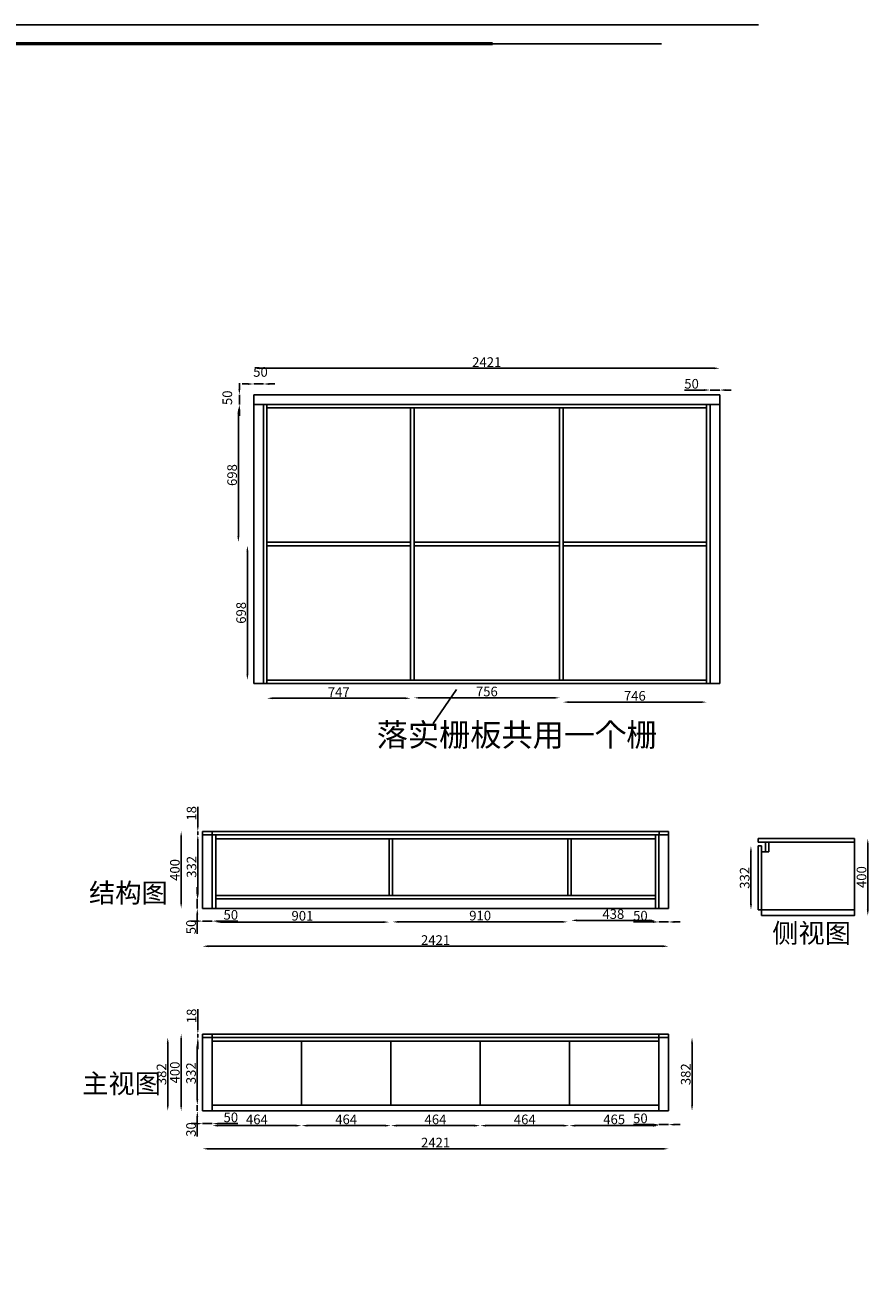
# Model space of a CAD drawing. Units: millimetres. Extents: x -40150 to -12218, y -209927 to -195079.
# Drawn here: x -28620 to -24233, y -201555 to -195079 of the extents above; entities that cross this region are included whole.
import ezdxf

# ---------------------------------------------------------------- set-up
doc = ezdxf.new("R2010")
doc.units = ezdxf.units.MM
doc.styles.get("Standard").update_dxf_attribs({"font": 'arial.ttf'})
doc.dimstyles.new('ISO-25', dxfattribs={"dimtxt": 50, "dimasz": 30, "dimexe": 1.25, "dimexo": 0.625, "dimtad": 1, "dimtxsty": 'Standard', "dimcen": 2.5, "dimse1": 1, "dimse2": 1, "dimclrd": 3, "dimclrt": 3, "dimadec": 0, "dimazin": 0, "dimtfac": 1, "dimtmove": 0, "dimatfit": 3, "dimfxl": 1, "dimarcsym": 0})

# ---------------------------------------------------------------- blocks, each defined once
blk = doc.blocks.new('*D13')
at = {"color": 3, "lineweight": -2, "transparency": 16777216}
for p, q in [((-27505.5, -196971.3), (-27505.5, -196941.3)), ((-27505.5, -197051.3), (-27505.5, -197001.3)), ((-27505.5, -197081.3), (-27505.5, -197111.3))]:
    blk.add_line(p, q, dxfattribs=at)
at = {"color": 3, "transparency": 16777216}
for points in [[(-27510.5, -196971.3), (-27500.5, -196971.3), (-27505.5, -197001.3)], [(-27510.5, -197081.3), (-27500.5, -197081.3), (-27505.5, -197051.3)]]:
    blk.add_solid(points, dxfattribs=at)
at = {"layer": 'Defpoints', "color": 0, "transparency": 16777216}
for p in [(-27505.5, -197001.3), (-27430.4, -197001.3), (-27380.4, -197051.3)]:
    blk.add_point(p, dxfattribs=at)
at = {"color": 3, "transparency": 16777216, "insert": (-27561.6, -197016.7), "char_height": 50, "attachment_point": 5, "rotation": 90}
blk.add_mtext('50', dxfattribs=at)
blk = doc.blocks.new('*D12')
at = {"color": 3, "lineweight": -2, "transparency": 16777216}
for p, q in [((-27460.4, -196945.1), (-27490.4, -196945.1)), ((-27380.4, -196945.1), (-27430.4, -196945.1)), ((-27350.4, -196945.1), (-27320.4, -196945.1))]:
    blk.add_line(p, q, dxfattribs=at)
at = {"color": 3, "transparency": 16777216}
for points in [[(-27460.4, -196940.1), (-27460.4, -196950.1), (-27430.4, -196945.1)], [(-27350.4, -196940.1), (-27350.4, -196950.1), (-27380.4, -196945.1)]]:
    blk.add_solid(points, dxfattribs=at)
at = {"layer": 'Defpoints', "color": 0, "transparency": 16777216}
for p in [(-27430.4, -196945.1), (-27430.4, -197051.3), (-27380.4, -197051.3)]:
    blk.add_point(p, dxfattribs=at)
at = {"color": 3, "transparency": 16777216, "insert": (-27395.7, -196889), "char_height": 50, "attachment_point": 5}
blk.add_mtext('50', dxfattribs=at)
blk = doc.blocks.new('*D14')
at = {"color": 3, "lineweight": -2, "transparency": 16777216}
blk.add_line((-27463.6, -198453.3), (-27463.6, -197815.3), dxfattribs=at)
at = {"color": 3, "transparency": 16777216}
for points in [[(-27468.6, -197815.3), (-27458.6, -197815.3), (-27463.6, -197785.3)], [(-27468.6, -198453.3), (-27458.6, -198453.3), (-27463.6, -198483.3)]]:
    blk.add_solid(points, dxfattribs=at)
at = {"layer": 'Defpoints', "color": 0, "transparency": 16777216}
for p in [(-27463.6, -197785.3), (-27362.4, -197785.3), (-27362.4, -198483.3)]:
    blk.add_point(p, dxfattribs=at)
at = {"color": 3, "transparency": 16777216, "insert": (-27489.8, -198134.3), "char_height": 50, "attachment_point": 5, "rotation": 90}
blk.add_mtext('698', dxfattribs=at)
blk = doc.blocks.new('*D15')
at = {"color": 3, "lineweight": -2, "transparency": 16777216}
blk.add_line((-27510.5, -197737.3), (-27510.5, -197099.3), dxfattribs=at)
at = {"color": 3, "transparency": 16777216}
for points in [[(-27515.5, -197099.3), (-27505.5, -197099.3), (-27510.5, -197069.3)], [(-27515.5, -197737.3), (-27505.5, -197737.3), (-27510.5, -197767.3)]]:
    blk.add_solid(points, dxfattribs=at)
at = {"layer": 'Defpoints', "color": 0, "transparency": 16777216}
for p in [(-27510.5, -197069.3), (-27362.4, -197069.3), (-27362.4, -197767.3)]:
    blk.add_point(p, dxfattribs=at)
at = {"color": 3, "transparency": 16777216, "insert": (-27536.6, -197418.3), "char_height": 50, "attachment_point": 5, "rotation": 90}
blk.add_mtext('698', dxfattribs=at)
blk = doc.blocks.new('*D17')
at = {"color": 3, "lineweight": -2, "transparency": 16777216}
blk.add_line((-25305.3, -199866.8), (-27666.3, -199866.8), dxfattribs=at)
at = {"color": 3, "transparency": 16777216}
for points in [[(-27666.3, -199861.8), (-27666.3, -199871.8), (-27696.3, -199866.8)], [(-25305.3, -199861.8), (-25305.3, -199871.8), (-25275.3, -199866.8)]]:
    blk.add_solid(points, dxfattribs=at)
at = {"layer": 'Defpoints', "color": 0, "transparency": 16777216}
for p in [(-27696.3, -199670.4), (-25275.3, -199670.4), (-27696.3, -199866.8)]:
    blk.add_point(p, dxfattribs=at)
at = {"color": 3, "transparency": 16777216, "insert": (-26485.8, -199841.1), "char_height": 50, "attachment_point": 5}
blk.add_mtext('2421', dxfattribs=at)
blk = doc.blocks.new('*D18')
at = {"color": 3, "lineweight": -2, "transparency": 16777216}
for p, q in [((-27726.3, -199736.2), (-27756.3, -199736.2)), ((-27696.3, -199736.2), (-27646.3, -199736.2)), ((-27616.3, -199736.2), (-27513.6, -199736.2))]:
    blk.add_line(p, q, dxfattribs=at)
at = {"color": 3, "transparency": 16777216}
for points in [[(-27726.3, -199731.2), (-27726.3, -199741.2), (-27696.3, -199736.2)], [(-27616.3, -199731.2), (-27616.3, -199741.2), (-27646.3, -199736.2)]]:
    blk.add_solid(points, dxfattribs=at)
at = {"layer": 'Defpoints', "color": 0, "transparency": 16777216}
for p in [(-27696.3, -199670.4), (-27646.3, -199670.4), (-27646.3, -199736.2)]:
    blk.add_point(p, dxfattribs=at)
at = {"color": 3, "transparency": 16777216, "insert": (-27549.9, -199710), "char_height": 50, "attachment_point": 5}
blk.add_mtext('50', dxfattribs=at)
blk = doc.blocks.new('*D19')
at = {"color": 3, "lineweight": -2, "transparency": 16777216}
blk.add_line((-27721.3, -199590.4), (-27721.3, -199318.4), dxfattribs=at)
at = {"color": 3, "transparency": 16777216}
for points in [[(-27726.3, -199318.4), (-27716.3, -199318.4), (-27721.3, -199288.4)], [(-27726.3, -199590.4), (-27716.3, -199590.4), (-27721.3, -199620.4)]]:
    blk.add_solid(points, dxfattribs=at)
at = {"layer": 'Defpoints', "color": 0, "transparency": 16777216}
for p in [(-27721.3, -199288.4), (-27646.3, -199288.4), (-27628.3, -199620.4)]:
    blk.add_point(p, dxfattribs=at)
at = {"color": 3, "transparency": 16777216, "insert": (-27747.4, -199454.4), "char_height": 50, "attachment_point": 5, "rotation": 90}
blk.add_mtext('332', dxfattribs=at)
blk = doc.blocks.new('*D20')
at = {"color": 3, "lineweight": -2, "transparency": 16777216}
for p, q in [((-27723.9, -199590.4), (-27723.9, -199560.4)), ((-27723.9, -199620.4), (-27723.9, -199670.4)), ((-27723.9, -199700.4), (-27723.9, -199803.1))]:
    blk.add_line(p, q, dxfattribs=at)
at = {"color": 3, "transparency": 16777216}
for points in [[(-27728.9, -199590.4), (-27718.9, -199590.4), (-27723.9, -199620.4)], [(-27728.9, -199700.4), (-27718.9, -199700.4), (-27723.9, -199670.4)]]:
    blk.add_solid(points, dxfattribs=at)
at = {"layer": 'Defpoints', "color": 0, "transparency": 16777216}
for p in [(-27628.3, -199620.4), (-27723.9, -199670.4), (-27646.3, -199670.4)]:
    blk.add_point(p, dxfattribs=at)
at = {"color": 3, "transparency": 16777216, "insert": (-27750.1, -199766.7), "char_height": 50, "attachment_point": 5, "rotation": 90}
blk.add_mtext('50', dxfattribs=at)
blk = doc.blocks.new('*D21')
at = {"color": 3, "lineweight": -2, "transparency": 16777216}
for p, q in [((-27721.3, -199240.4), (-27721.3, -199142.1)), ((-27721.3, -199288.4), (-27721.3, -199270.4)), ((-27721.3, -199318.4), (-27721.3, -199348.4))]:
    blk.add_line(p, q, dxfattribs=at)
at = {"color": 3, "transparency": 16777216}
for points in [[(-27726.3, -199240.4), (-27716.3, -199240.4), (-27721.3, -199270.4)], [(-27726.3, -199318.4), (-27716.3, -199318.4), (-27721.3, -199288.4)]]:
    blk.add_solid(points, dxfattribs=at)
at = {"layer": 'Defpoints', "color": 0, "transparency": 16777216}
for p in [(-27721.3, -199270.4), (-27696.3, -199270.4), (-27696.3, -199288.4)]:
    blk.add_point(p, dxfattribs=at)
at = {"color": 3, "transparency": 16777216, "insert": (-27747.4, -199176.2), "char_height": 50, "attachment_point": 5, "rotation": 90}
blk.add_mtext('18', dxfattribs=at)
blk = doc.blocks.new('*D22')
at = {"color": 3, "lineweight": -2, "transparency": 16777216}
blk.add_line((-27807.8, -199300.4), (-27807.8, -199640.4), dxfattribs=at)
at = {"color": 3, "transparency": 16777216}
for points in [[(-27812.8, -199300.4), (-27802.8, -199300.4), (-27807.8, -199270.4)], [(-27812.8, -199640.4), (-27802.8, -199640.4), (-27807.8, -199670.4)]]:
    blk.add_solid(points, dxfattribs=at)
at = {"layer": 'Defpoints', "color": 0, "transparency": 16777216}
for p in [(-27696.3, -199270.4), (-27807.8, -199670.4), (-27696.3, -199670.4)]:
    blk.add_point(p, dxfattribs=at)
at = {"color": 3, "transparency": 16777216, "insert": (-27834, -199470.4), "char_height": 50, "attachment_point": 5, "rotation": 90}
blk.add_mtext('400', dxfattribs=at)
blk = doc.blocks.new('*D23')
at = {"color": 3, "lineweight": -2, "transparency": 16777216}
blk.add_line((-25305.3, -200919.3), (-27666.3, -200919.3), dxfattribs=at)
at = {"color": 3, "transparency": 16777216}
for points in [[(-27666.3, -200914.3), (-27666.3, -200924.3), (-27696.3, -200919.3)], [(-25305.3, -200914.3), (-25305.3, -200924.3), (-25275.3, -200919.3)]]:
    blk.add_solid(points, dxfattribs=at)
at = {"layer": 'Defpoints', "color": 0, "transparency": 16777216}
for p in [(-27696.3, -200722.8), (-25275.3, -200722.8), (-27696.3, -200919.3)]:
    blk.add_point(p, dxfattribs=at)
at = {"color": 3, "transparency": 16777216, "insert": (-26485.8, -200893.5), "char_height": 50, "attachment_point": 5}
blk.add_mtext('2421', dxfattribs=at)
blk = doc.blocks.new('*D24')
at = {"color": 3, "lineweight": -2, "transparency": 16777216}
for p, q in [((-27726.3, -200788.7), (-27756.3, -200788.7)), ((-27696.3, -200788.7), (-27646.3, -200788.7)), ((-27616.3, -200788.7), (-27513.6, -200788.7))]:
    blk.add_line(p, q, dxfattribs=at)
at = {"color": 3, "transparency": 16777216}
for points in [[(-27726.3, -200783.7), (-27726.3, -200793.7), (-27696.3, -200788.7)], [(-27616.3, -200783.7), (-27616.3, -200793.7), (-27646.3, -200788.7)]]:
    blk.add_solid(points, dxfattribs=at)
at = {"layer": 'Defpoints', "color": 0, "transparency": 16777216}
for p in [(-27696.3, -200722.8), (-27646.3, -200722.8), (-27646.3, -200788.7)]:
    blk.add_point(p, dxfattribs=at)
at = {"color": 3, "transparency": 16777216, "insert": (-27549.9, -200762.5), "char_height": 50, "attachment_point": 5}
blk.add_mtext('50', dxfattribs=at)
blk = doc.blocks.new('*D25')
at = {"color": 3, "lineweight": -2, "transparency": 16777216}
for p, q in [((-27723.9, -200662.8), (-27723.9, -200632.8)), ((-27723.9, -200692.8), (-27723.9, -200722.8)), ((-27723.9, -200752.8), (-27723.9, -200855.5))]:
    blk.add_line(p, q, dxfattribs=at)
at = {"color": 3, "transparency": 16777216}
for points in [[(-27728.9, -200662.8), (-27718.9, -200662.8), (-27723.9, -200692.8)], [(-27728.9, -200752.8), (-27718.9, -200752.8), (-27723.9, -200722.8)]]:
    blk.add_solid(points, dxfattribs=at)
at = {"layer": 'Defpoints', "color": 0, "transparency": 16777216}
for p in [(-27723.9, -200722.8), (-27646.3, -200692.8), (-27646.3, -200722.8)]:
    blk.add_point(p, dxfattribs=at)
at = {"color": 3, "transparency": 16777216, "insert": (-27750.1, -200819.2), "char_height": 50, "attachment_point": 5, "rotation": 90}
blk.add_mtext('30', dxfattribs=at)
blk = doc.blocks.new('*D26')
at = {"color": 3, "lineweight": -2, "transparency": 16777216}
for p, q in [((-27721.3, -200292.8), (-27721.3, -200194.6)), ((-27721.3, -200340.8), (-27721.3, -200322.8)), ((-27721.3, -200370.8), (-27721.3, -200400.8))]:
    blk.add_line(p, q, dxfattribs=at)
at = {"color": 3, "transparency": 16777216}
for points in [[(-27726.3, -200292.8), (-27716.3, -200292.8), (-27721.3, -200322.8)], [(-27726.3, -200370.8), (-27716.3, -200370.8), (-27721.3, -200340.8)]]:
    blk.add_solid(points, dxfattribs=at)
at = {"layer": 'Defpoints', "color": 0, "transparency": 16777216}
for p in [(-27721.3, -200322.8), (-27696.3, -200322.8), (-27696.3, -200340.8)]:
    blk.add_point(p, dxfattribs=at)
at = {"color": 3, "transparency": 16777216, "insert": (-27747.4, -200228.7), "char_height": 50, "attachment_point": 5, "rotation": 90}
blk.add_mtext('18', dxfattribs=at)
blk = doc.blocks.new('*D27')
at = {"color": 3, "lineweight": -2, "transparency": 16777216}
blk.add_line((-27807.8, -200352.8), (-27807.8, -200692.8), dxfattribs=at)
at = {"color": 3, "transparency": 16777216}
for points in [[(-27812.8, -200352.8), (-27802.8, -200352.8), (-27807.8, -200322.8)], [(-27812.8, -200692.8), (-27802.8, -200692.8), (-27807.8, -200722.8)]]:
    blk.add_solid(points, dxfattribs=at)
at = {"layer": 'Defpoints', "color": 0, "transparency": 16777216}
for p in [(-27696.3, -200322.8), (-27807.8, -200722.8), (-27696.3, -200722.8)]:
    blk.add_point(p, dxfattribs=at)
at = {"color": 3, "transparency": 16777216, "insert": (-27834, -200522.8), "char_height": 50, "attachment_point": 5, "rotation": 90}
blk.add_mtext('400', dxfattribs=at)
blk = doc.blocks.new('*D62')
at = {"color": 3, "lineweight": -2, "transparency": 16777216}
for p, q in [((-25355.3, -199740.7), (-25458, -199740.7)), ((-25275.3, -199740.7), (-25325.3, -199740.7)), ((-25245.3, -199740.7), (-25215.3, -199740.7))]:
    blk.add_line(p, q, dxfattribs=at)
at = {"color": 3, "transparency": 16777216}
for points in [[(-25355.3, -199735.7), (-25355.3, -199745.7), (-25325.3, -199740.7)], [(-25245.3, -199735.7), (-25245.3, -199745.7), (-25275.3, -199740.7)]]:
    blk.add_solid(points, dxfattribs=at)
at = {"layer": 'Defpoints', "color": 0, "transparency": 16777216}
for p in [(-25325.3, -199670.4), (-25275.3, -199670.4), (-25325.3, -199740.7)]:
    blk.add_point(p, dxfattribs=at)
at = {"color": 3, "transparency": 16777216, "insert": (-25421.6, -199714.5), "char_height": 50, "attachment_point": 5}
blk.add_mtext('50', dxfattribs=at)
blk = doc.blocks.new('*D63')
at = {"color": 3, "lineweight": -2, "transparency": 16777216}
for p, q in [((-25089.4, -196976.5), (-25192.1, -196976.5)), ((-25009.4, -196976.5), (-25059.4, -196976.5)), ((-24979.4, -196976.5), (-24949.4, -196976.5))]:
    blk.add_line(p, q, dxfattribs=at)
at = {"color": 3, "transparency": 16777216}
for points in [[(-25089.4, -196971.5), (-25089.4, -196981.5), (-25059.4, -196976.5)], [(-24979.4, -196971.5), (-24979.4, -196981.5), (-25009.4, -196976.5)]]:
    blk.add_solid(points, dxfattribs=at)
at = {"layer": 'Defpoints', "color": 0, "transparency": 16777216}
for p in [(-25059.4, -196976.5), (-25059.4, -197051.3), (-25009.4, -197051.3)]:
    blk.add_point(p, dxfattribs=at)
at = {"color": 3, "transparency": 16777216, "insert": (-25155.7, -196950.4), "char_height": 50, "attachment_point": 5}
blk.add_mtext('50', dxfattribs=at)
blk = doc.blocks.new('*D64')
at = {"color": 3, "lineweight": -2, "transparency": 16777216}
blk.add_line((-27332.4, -198578.2), (-26645.4, -198578.2), dxfattribs=at)
at = {"color": 3, "transparency": 16777216}
for points in [[(-27332.4, -198573.2), (-27332.4, -198583.2), (-27362.4, -198578.2)], [(-26645.4, -198573.2), (-26645.4, -198583.2), (-26615.4, -198578.2)]]:
    blk.add_solid(points, dxfattribs=at)
at = {"layer": 'Defpoints', "color": 0, "transparency": 16777216}
for p in [(-27362.4, -198483.3), (-26615.4, -198483.3), (-26615.4, -198578.2)]:
    blk.add_point(p, dxfattribs=at)
at = {"color": 3, "transparency": 16777216, "insert": (-26988.9, -198552.6), "char_height": 50, "attachment_point": 5}
blk.add_mtext('747', dxfattribs=at)
blk = doc.blocks.new('*D65')
at = {"color": 3, "lineweight": -2, "transparency": 16777216}
blk.add_line((-26567.4, -198575.9), (-25871.4, -198575.9), dxfattribs=at)
at = {"color": 3, "transparency": 16777216}
for points in [[(-26567.4, -198570.9), (-26567.4, -198580.9), (-26597.4, -198575.9)], [(-25871.4, -198570.9), (-25871.4, -198580.9), (-25841.4, -198575.9)]]:
    blk.add_solid(points, dxfattribs=at)
at = {"layer": 'Defpoints', "color": 0, "transparency": 16777216}
for p in [(-26597.4, -198483.3), (-25841.4, -198483.3), (-25841.4, -198575.9)]:
    blk.add_point(p, dxfattribs=at)
at = {"color": 3, "transparency": 16777216, "insert": (-26219.4, -198549.7), "char_height": 50, "attachment_point": 5}
blk.add_mtext('756', dxfattribs=at)
blk = doc.blocks.new('*D66')
at = {"color": 3, "lineweight": -2, "transparency": 16777216}
blk.add_line((-25793.4, -198598.1), (-25107.4, -198598.1), dxfattribs=at)
at = {"color": 3, "transparency": 16777216}
for points in [[(-25793.4, -198593.1), (-25793.4, -198603.1), (-25823.4, -198598.1)], [(-25107.4, -198593.1), (-25107.4, -198603.1), (-25077.4, -198598.1)]]:
    blk.add_solid(points, dxfattribs=at)
at = {"layer": 'Defpoints', "color": 0, "transparency": 16777216}
for p in [(-25823.4, -198483.3), (-25077.4, -198483.3), (-25077.4, -198598.1)]:
    blk.add_point(p, dxfattribs=at)
at = {"color": 3, "transparency": 16777216, "insert": (-25450.4, -198572), "char_height": 50, "attachment_point": 5}
blk.add_mtext('746', dxfattribs=at)
blk = doc.blocks.new('*D67')
at = {"color": 3, "lineweight": -2, "transparency": 16777216}
blk.add_line((-25039.4, -196863.5), (-27400.4, -196863.5), dxfattribs=at)
at = {"color": 3, "transparency": 16777216}
for points in [[(-27400.4, -196858.5), (-27400.4, -196868.5), (-27430.4, -196863.5)], [(-25039.4, -196858.5), (-25039.4, -196868.5), (-25009.4, -196863.5)]]:
    blk.add_solid(points, dxfattribs=at)
at = {"layer": 'Defpoints', "color": 0, "transparency": 16777216}
for p in [(-27430.4, -196863.5), (-27430.4, -197001.3), (-25009.4, -197001.3)]:
    blk.add_point(p, dxfattribs=at)
at = {"color": 3, "transparency": 16777216, "insert": (-26219.9, -196837.7), "char_height": 50, "attachment_point": 5}
blk.add_mtext('2421', dxfattribs=at)
blk = doc.blocks.new('*D91')
at = {"color": 3, "lineweight": -2, "transparency": 16777216}
blk.add_line((-27723.9, -200390.8), (-27723.9, -200662.8), dxfattribs=at)
at = {"color": 3, "transparency": 16777216}
for points in [[(-27728.9, -200390.8), (-27718.9, -200390.8), (-27723.9, -200360.8)], [(-27728.9, -200662.8), (-27718.9, -200662.8), (-27723.9, -200692.8)]]:
    blk.add_solid(points, dxfattribs=at)
at = {"layer": 'Defpoints', "color": 0, "transparency": 16777216}
for p in [(-27646.3, -200360.8), (-27723.9, -200692.8), (-27646.3, -200692.8)]:
    blk.add_point(p, dxfattribs=at)
at = {"color": 3, "transparency": 16777216, "insert": (-27750.1, -200526.8), "char_height": 50, "attachment_point": 5, "rotation": 90}
blk.add_mtext('332', dxfattribs=at)
blk = doc.blocks.new('*D92')
at = {"color": 3, "lineweight": -2, "transparency": 16777216}
blk.add_line((-24240, -199677.5), (-24240, -199337.5), dxfattribs=at)
at = {"color": 3, "transparency": 16777216}
for points in [[(-24245, -199337.5), (-24235, -199337.5), (-24240, -199307.5)], [(-24245, -199677.5), (-24235, -199677.5), (-24240, -199707.5)]]:
    blk.add_solid(points, dxfattribs=at)
at = {"layer": 'Defpoints', "color": 0, "transparency": 16777216}
for p in [(-24309.6, -199307.5), (-24240, -199307.5), (-24309.6, -199707.5)]:
    blk.add_point(p, dxfattribs=at)
at = {"color": 3, "transparency": 16777216, "insert": (-24266.1, -199507.5), "char_height": 50, "attachment_point": 5, "rotation": 90}
blk.add_mtext('400', dxfattribs=at)
blk = doc.blocks.new('*D93')
at = {"color": 3, "lineweight": -2, "transparency": 16777216}
blk.add_line((-24847.1, -199647.5), (-24847.1, -199375.5), dxfattribs=at)
at = {"color": 3, "transparency": 16777216}
for points in [[(-24852.1, -199375.5), (-24842.1, -199375.5), (-24847.1, -199345.5)], [(-24852.1, -199647.5), (-24842.1, -199647.5), (-24847.1, -199677.5)]]:
    blk.add_solid(points, dxfattribs=at)
at = {"layer": 'Defpoints', "color": 0, "transparency": 16777216}
for p in [(-24847.1, -199345.5), (-24809.6, -199345.5), (-24809.6, -199677.5)]:
    blk.add_point(p, dxfattribs=at)
at = {"color": 3, "transparency": 16777216, "insert": (-24873.2, -199511.5), "char_height": 50, "attachment_point": 5, "rotation": 90}
blk.add_mtext('332', dxfattribs=at)
blk = doc.blocks.new('*D126')
at = {"color": 3, "lineweight": -2, "transparency": 16777216}
blk.add_line((-27877.5, -200370.8), (-27877.5, -200692.8), dxfattribs=at)
at = {"color": 3, "transparency": 16777216}
for points in [[(-27882.5, -200370.8), (-27872.5, -200370.8), (-27877.5, -200340.8)], [(-27882.5, -200692.8), (-27872.5, -200692.8), (-27877.5, -200722.8)]]:
    blk.add_solid(points, dxfattribs=at)
at = {"layer": 'Defpoints', "color": 0, "transparency": 16777216}
for p in [(-27696.3, -200340.8), (-27877.5, -200722.8), (-27696.3, -200722.8)]:
    blk.add_point(p, dxfattribs=at)
at = {"color": 3, "transparency": 16777216, "insert": (-27903.7, -200531.8), "char_height": 50, "attachment_point": 5, "rotation": 90}
blk.add_mtext('382', dxfattribs=at)
blk = doc.blocks.new('*D129')
at = {"color": 3, "lineweight": -2, "transparency": 16777216}
blk.add_line((-25153.3, -200692.8), (-25153.3, -200370.8), dxfattribs=at)
at = {"color": 3, "transparency": 16777216}
for points in [[(-25158.3, -200370.8), (-25148.3, -200370.8), (-25153.3, -200340.8)], [(-25158.3, -200692.8), (-25148.3, -200692.8), (-25153.3, -200722.8)]]:
    blk.add_solid(points, dxfattribs=at)
at = {"layer": 'Defpoints', "color": 0, "transparency": 16777216}
for p in [(-25275.3, -200340.8), (-25153.3, -200340.8), (-25275.3, -200722.8)]:
    blk.add_point(p, dxfattribs=at)
at = {"color": 3, "transparency": 16777216, "insert": (-25179.5, -200531.8), "char_height": 50, "attachment_point": 5, "rotation": 90}
blk.add_mtext('382', dxfattribs=at)
blk = doc.blocks.new('*D132')
at = {"color": 3, "lineweight": -2, "transparency": 16777216}
for p, q in [((-25355.3, -200793.7), (-25458, -200793.7)), ((-25275.3, -200793.7), (-25325.3, -200793.7)), ((-25245.3, -200793.7), (-25215.3, -200793.7))]:
    blk.add_line(p, q, dxfattribs=at)
at = {"color": 3, "transparency": 16777216}
for points in [[(-25355.3, -200788.7), (-25355.3, -200798.7), (-25325.3, -200793.7)], [(-25245.3, -200788.7), (-25245.3, -200798.7), (-25275.3, -200793.7)]]:
    blk.add_solid(points, dxfattribs=at)
at = {"layer": 'Defpoints', "color": 0, "transparency": 16777216}
for p in [(-25325.3, -200722.8), (-25275.3, -200722.8), (-25325.3, -200793.7)]:
    blk.add_point(p, dxfattribs=at)
at = {"color": 3, "transparency": 16777216, "insert": (-25421.6, -200767.5), "char_height": 50, "attachment_point": 5}
blk.add_mtext('50', dxfattribs=at)
blk = doc.blocks.new('*D133')
at = {"color": 3, "lineweight": -2, "transparency": 16777216}
blk.add_line((-25355.3, -200799.1), (-25760.3, -200799.1), dxfattribs=at)
at = {"color": 3, "transparency": 16777216}
for points in [[(-25760.3, -200794.1), (-25760.3, -200804.1), (-25790.3, -200799.1)], [(-25355.3, -200794.1), (-25355.3, -200804.1), (-25325.3, -200799.1)]]:
    blk.add_solid(points, dxfattribs=at)
at = {"layer": 'Defpoints', "color": 0, "transparency": 16777216}
for p in [(-25790.3, -200692.8), (-25325.3, -200692.8), (-25790.3, -200799.1)]:
    blk.add_point(p, dxfattribs=at)
at = {"color": 3, "transparency": 16777216, "insert": (-25557.8, -200772.9), "char_height": 50, "attachment_point": 5}
blk.add_mtext('465', dxfattribs=at)
blk = doc.blocks.new('*D134')
at = {"color": 3, "lineweight": -2, "transparency": 16777216}
blk.add_line((-25820.3, -200799.1), (-26224.3, -200799.1), dxfattribs=at)
at = {"color": 3, "transparency": 16777216}
for points in [[(-26224.3, -200794.1), (-26224.3, -200804.1), (-26254.3, -200799.1)], [(-25820.3, -200794.1), (-25820.3, -200804.1), (-25790.3, -200799.1)]]:
    blk.add_solid(points, dxfattribs=at)
at = {"layer": 'Defpoints', "color": 0, "transparency": 16777216}
for p in [(-26254.3, -200692.8), (-25790.3, -200692.8), (-26254.3, -200799.1)]:
    blk.add_point(p, dxfattribs=at)
at = {"color": 3, "transparency": 16777216, "insert": (-26022.3, -200772.9), "char_height": 50, "attachment_point": 5}
blk.add_mtext('464', dxfattribs=at)
blk = doc.blocks.new('*D135')
at = {"color": 3, "lineweight": -2, "transparency": 16777216}
blk.add_line((-26284.3, -200799.1), (-26688.3, -200799.1), dxfattribs=at)
at = {"color": 3, "transparency": 16777216}
for points in [[(-26688.3, -200794.1), (-26688.3, -200804.1), (-26718.3, -200799.1)], [(-26284.3, -200794.1), (-26284.3, -200804.1), (-26254.3, -200799.1)]]:
    blk.add_solid(points, dxfattribs=at)
at = {"layer": 'Defpoints', "color": 0, "transparency": 16777216}
for p in [(-26718.3, -200692.8), (-26254.3, -200692.8), (-26718.3, -200799.1)]:
    blk.add_point(p, dxfattribs=at)
at = {"color": 3, "transparency": 16777216, "insert": (-26486.3, -200772.9), "char_height": 50, "attachment_point": 5}
blk.add_mtext('464', dxfattribs=at)
blk = doc.blocks.new('*D136')
at = {"color": 3, "lineweight": -2, "transparency": 16777216}
blk.add_line((-26748.3, -200799.1), (-27152.3, -200799.1), dxfattribs=at)
at = {"color": 3, "transparency": 16777216}
for points in [[(-27152.3, -200794.1), (-27152.3, -200804.1), (-27182.3, -200799.1)], [(-26748.3, -200794.1), (-26748.3, -200804.1), (-26718.3, -200799.1)]]:
    blk.add_solid(points, dxfattribs=at)
at = {"layer": 'Defpoints', "color": 0, "transparency": 16777216}
for p in [(-27182.3, -200692.8), (-26718.3, -200692.8), (-27182.3, -200799.1)]:
    blk.add_point(p, dxfattribs=at)
at = {"color": 3, "transparency": 16777216, "insert": (-26950.3, -200772.9), "char_height": 50, "attachment_point": 5}
blk.add_mtext('464', dxfattribs=at)
blk = doc.blocks.new('*D137')
at = {"color": 3, "lineweight": -2, "transparency": 16777216}
blk.add_line((-27212.3, -200799.1), (-27616.3, -200799.1), dxfattribs=at)
at = {"color": 3, "transparency": 16777216}
for points in [[(-27616.3, -200794.1), (-27616.3, -200804.1), (-27646.3, -200799.1)], [(-27212.3, -200794.1), (-27212.3, -200804.1), (-27182.3, -200799.1)]]:
    blk.add_solid(points, dxfattribs=at)
at = {"layer": 'Defpoints', "color": 0, "transparency": 16777216}
for p in [(-27646.3, -200692.8), (-27182.3, -200692.8), (-27646.3, -200799.1)]:
    blk.add_point(p, dxfattribs=at)
at = {"color": 3, "transparency": 16777216, "insert": (-27414.3, -200772.9), "char_height": 50, "attachment_point": 5}
blk.add_mtext('464', dxfattribs=at)
blk = doc.blocks.new('*D138')
at = {"color": 3, "lineweight": -2, "transparency": 16777216}
blk.add_line((-25373.3, -199732.4), (-25751.3, -199732.4), dxfattribs=at)
at = {"color": 3, "transparency": 16777216}
for points in [[(-25751.3, -199727.4), (-25751.3, -199737.4), (-25781.3, -199732.4)], [(-25373.3, -199727.4), (-25373.3, -199737.4), (-25343.3, -199732.4)]]:
    blk.add_solid(points, dxfattribs=at)
at = {"layer": 'Defpoints', "color": 0, "transparency": 16777216}
for p in [(-25781.3, -199602.4), (-25343.3, -199602.4), (-25781.3, -199732.4)]:
    blk.add_point(p, dxfattribs=at)
at = {"color": 3, "transparency": 16777216, "insert": (-25562.3, -199706.2), "char_height": 50, "attachment_point": 5}
blk.add_mtext('438', dxfattribs=at)
blk = doc.blocks.new('*D139')
at = {"color": 3, "lineweight": -2, "transparency": 16777216}
blk.add_line((-25829.3, -199740.3), (-26679.3, -199740.3), dxfattribs=at)
at = {"color": 3, "transparency": 16777216}
for points in [[(-26679.3, -199735.3), (-26679.3, -199745.3), (-26709.3, -199740.3)], [(-25829.3, -199735.3), (-25829.3, -199745.3), (-25799.3, -199740.3)]]:
    blk.add_solid(points, dxfattribs=at)
at = {"layer": 'Defpoints', "color": 0, "transparency": 16777216}
for p in [(-26709.3, -199602.4), (-25799.3, -199602.4), (-26709.3, -199740.3)]:
    blk.add_point(p, dxfattribs=at)
at = {"color": 3, "transparency": 16777216, "insert": (-26254.3, -199714.1), "char_height": 50, "attachment_point": 5}
blk.add_mtext('910', dxfattribs=at)
blk = doc.blocks.new('*D140')
at = {"color": 3, "lineweight": -2, "transparency": 16777216}
blk.add_line((-26757.3, -199741.2), (-27598.3, -199741.2), dxfattribs=at)
at = {"color": 3, "transparency": 16777216}
for points in [[(-27598.3, -199736.2), (-27598.3, -199746.2), (-27628.3, -199741.2)], [(-26757.3, -199736.2), (-26757.3, -199746.2), (-26727.3, -199741.2)]]:
    blk.add_solid(points, dxfattribs=at)
at = {"layer": 'Defpoints', "color": 0, "transparency": 16777216}
for p in [(-27628.3, -199602.4), (-26727.3, -199602.4), (-27628.3, -199741.2)]:
    blk.add_point(p, dxfattribs=at)
at = {"color": 3, "transparency": 16777216, "insert": (-27177.8, -199715), "char_height": 50, "attachment_point": 5}
blk.add_mtext('901', dxfattribs=at)

msp = doc.modelspace()

# ---------------------------------------------------------------- linework, layer by layer
at = {"color": 7}
for p, q in [((-27430.359, -197001.336), (-25029.359, -197001.336)), ((-27430.359, -198501.336), (-27430.359, -197001.336)), ((-25029.359, -197001.336), (-25009.359, -197001.336)), ((-25009.359, -197001.336), (-25009.359, -198501.336)), ((-27430.359, -197051.336), (-25029.359, -197051.336)), ((-27380.359, -198501.336), (-27380.359, -197051.336)), ((-27362.359, -198501.336), (-27362.359, -197051.336)), ((-27362.359, -197069.336), (-25097.359, -197069.336)), ((-26615.359, -198483.336), (-26615.359, -197069.336)), ((-26615.359, -198483.336), (-26615.359, -197069.336)), ((-26597.359, -198483.336), (-26597.359, -197069.336)), ((-25841.359, -198483.336), (-25841.359, -197069.336)), ((-25823.359, -197069.336), (-25823.359, -198483.336)), ((-25823.359, -198483.336), (-25823.359, -197069.336)), ((-25097.359, -197069.336), (-25077.359, -197069.336)), ((-25077.359, -197051.336), (-25077.359, -198501.336)), ((-25059.359, -197051.336), (-25059.359, -198501.336)), ((-25029.359, -197051.336), (-25009.359, -197051.336)), ((-27362.359, -197767.336), (-26622.359, -197767.336)), ((-27362.359, -197785.336), (-26622.359, -197785.336)), ((-26622.359, -197767.336), (-26615.359, -197767.336)), ((-26622.359, -197785.336), (-26615.359, -197785.336)), ((-26597.359, -197767.336), (-25855.359, -197767.336)), ((-26597.359, -197785.336), (-25855.359, -197785.336)), ((-25857.185, -197785.336), (-25841.359, -197785.336)), ((-25855.359, -197767.336), (-25841.359, -197767.336)), ((-25823.359, -197767.336), (-25097.359, -197767.336)), ((-25823.359, -197785.336), (-25097.359, -197785.336)), ((-25097.359, -197767.336), (-25077.359, -197767.336)), ((-25097.359, -197785.336), (-25077.359, -197785.336)), ((-27380.359, -198501.336), (-27430.359, -198501.336)), ((-27430.359, -198501.336), (-25029.359, -198501.336)), ((-27380.359, -198501.336), (-25079.359, -198501.336)), ((-27362.359, -198483.336), (-25841.359, -198483.336)), ((-25841.359, -198483.336), (-25823.359, -198483.336)), ((-25823.359, -198483.336), (-25097.359, -198483.336)), ((-25097.359, -198483.336), (-25077.359, -198483.336)), ((-25029.359, -198501.336), (-25009.359, -198501.336)), ((-25295.276, -199270.384), (-27696.276, -199270.384)), ((-27696.276, -199270.384), (-27696.276, -199670.384)), ((-25295.276, -199288.384), (-27696.276, -199288.384)), ((-27646.276, -199270.384), (-27646.276, -199670.384)), ((-27628.276, -199288.384), (-27628.276, -199670.384)), ((-26881.276, -199308.384), (-27628.276, -199308.384)), ((-27628.276, -199308.384), (-25343.276, -199308.384)), ((-26107.276, -199308.384), (-26863.276, -199308.384)), ((-26727.276, -199602.384), (-26727.276, -199308.384)), ((-26709.276, -199602.384), (-26709.276, -199308.384)), ((-25343.276, -199308.384), (-26089.276, -199308.384)), ((-25799.276, -199602.384), (-25799.276, -199308.384)), ((-25781.276, -199602.384), (-25781.276, -199308.384)), ((-25343.276, -199670.384), (-25343.276, -199288.384)), ((-25325.276, -199670.384), (-25325.276, -199288.384)), ((-25323.276, -199288.384), (-25323.276, -199270.384)), ((-25295.276, -199270.384), (-25275.276, -199270.384)), ((-25295.276, -199288.384), (-25275.276, -199288.384)), ((-25275.276, -199670.384), (-25275.276, -199270.384)), ((-24809.582, -199307.518), (-24809.582, -199325.518)), ((-24809.582, -199325.518), (-24309.582, -199325.518)), ((-24809.582, -199325.518), (-24791.582, -199325.518)), ((-24791.582, -199345.518), (-24809.582, -199345.518)), ((-24791.582, -199325.518), (-24771.582, -199325.518)), ((-24791.582, -199345.518), (-24791.582, -199707.518)), ((-24791.582, -199345.518), (-24791.582, -199375.518)), ((-24791.582, -199375.518), (-24791.582, -199345.518)), ((-24771.582, -199375.518), (-24791.582, -199375.518)), ((-24771.582, -199325.518), (-24771.582, -199375.518)), ((-24771.582, -199375.518), (-24753.582, -199375.518)), ((-24771.582, -199375.518), (-24753.582, -199375.518)), ((-24753.582, -199375.518), (-24753.582, -199325.518)), ((-27628.276, -199602.384), (-25343.276, -199602.384)), ((-27628.276, -199602.384), (-26888.276, -199602.384)), ((-27628.276, -199620.384), (-25343.276, -199620.384)), ((-27628.276, -199620.384), (-26888.276, -199620.384)), ((-26888.276, -199602.384), (-26881.276, -199602.384)), ((-26888.276, -199620.384), (-26881.276, -199620.384)), ((-26863.276, -199602.384), (-26121.276, -199602.384)), ((-26863.276, -199620.384), (-26121.276, -199620.384)), ((-26121.276, -199602.384), (-26107.276, -199602.384)), ((-26121.276, -199620.384), (-26107.276, -199620.384)), ((-26089.276, -199602.384), (-25363.276, -199602.384)), ((-26089.276, -199620.384), (-25363.276, -199620.384)), ((-25363.276, -199602.384), (-25343.276, -199602.384)), ((-25363.276, -199620.384), (-25343.276, -199620.384)), ((-27696.276, -199670.384), (-25295.276, -199670.384)), ((-25295.276, -199670.384), (-25275.276, -199670.384)), ((-24791.582, -199677.518), (-24809.582, -199677.518)), ((-24809.582, -199677.518), (-24309.582, -199677.518)), ((-24791.582, -199707.518), (-24791.582, -199677.518)), ((-25295.276, -200322.845), (-27696.276, -200322.845)), ((-27696.276, -200322.845), (-27696.276, -200722.845)), ((-25295.276, -200340.845), (-27696.276, -200340.845)), ((-27646.276, -200322.845), (-27646.276, -200722.845)), ((-25325.276, -200340.845), (-25325.276, -200322.845)), ((-25325.276, -200722.845), (-25325.276, -200340.845)), ((-25295.276, -200322.845), (-25275.276, -200322.845)), ((-25295.276, -200340.845), (-25275.276, -200340.845)), ((-25275.276, -200722.845), (-25275.276, -200322.845)), ((-25325.276, -200360.845), (-27646.276, -200360.845)), ((-27646.276, -200360.845), (-27646.276, -200692.845)), ((-27182.276, -200360.845), (-27182.276, -200692.845)), ((-26718.276, -200360.845), (-26718.276, -200692.845)), ((-26254.276, -200360.845), (-26254.276, -200692.845)), ((-25790.276, -200360.845), (-25790.276, -200692.845)), ((-27696.276, -200722.845), (-25295.276, -200722.845)), ((-27646.276, -200692.845), (-25345.276, -200692.845)), ((-25345.276, -200692.845), (-25325.276, -200692.845)), ((-25325.276, -200722.845), (-25275.276, -200722.845))]:
    msp.add_line(p, q, dxfattribs=at)
at = {"color": 1}
msp.add_line((-26377.089, -198532.274), (-26498.822, -198708.949), dxfattribs=at)
at = {"color": 0, "linetype": 'ByBlock', "lineweight": 9}
msp.add_lwpolyline([(-33470.585, -201554.751), (-35383.298, -201554.751), (-35383.298, -195079.201), (-26091.098, -195079.201)], dxfattribs=at)
msp.add_lwpolyline([(-33470.585, -201554.751), (-35383.298, -201554.751), (-35383.298, -195079.201), (-26091.098, -195079.201)], dxfattribs=at)
msp.add_lwpolyline([(-33470.585, -201554.751), (-35383.298, -201554.751), (-35383.298, -195079.201), (-26091.098, -195079.201)], dxfattribs=at)
at = {"color": 7}
for points in [[(-33470.585, -201554.751), (-35383.298, -201554.751), (-35383.298, -195079.201), (-24807.987, -195079.201)], [(-33470.585, -201457.181), (-35285.551, -201457.181), (-35285.551, -195176.771), (-25312.447, -195176.771)], [(-24809.582, -199325.518), (-24809.582, -199307.518), (-24309.582, -199307.518), (-24309.582, -199707.518), (-24791.582, -199707.518)], [(-24809.582, -199677.518), (-24809.582, -199345.518)]]:
    msp.add_lwpolyline(points, dxfattribs=at)
at = {"color": 0, "linetype": 'ByBlock', "lineweight": 9, "const_width": 16.187}
msp.add_lwpolyline([(-33470.585, -201457.181), (-35285.551, -201457.181), (-35285.551, -195176.771), (-26188.668, -195176.771)], dxfattribs=at)
msp.add_lwpolyline([(-33470.585, -201457.181), (-35285.551, -201457.181), (-35285.551, -195176.771), (-26188.668, -195176.771)], dxfattribs=at)
msp.add_lwpolyline([(-33470.585, -201457.181), (-35285.551, -201457.181), (-35285.551, -195176.771), (-26188.668, -195176.771)], dxfattribs=at)

# ---------------------------------------------------------------- texts
at = {"color": 7, "attachment_point": 1}
for s, insert, char_height, width in [('{\\fNSimSun|b0|i0|c134|p49;落实栅板共用一个栅}', (-26792.012, -198709.085), 118.81232, 867.90936), ('{\\fNSimSun|b0|i0|c134|p49;结构图}', (-28286.46, -199539.469), 100, 537.73993), ('{\\fNSimSun|b0|i0|c134|p49;侧视图}', (-24736.552, -199748.567), 100, 537.73993), ('{\\fNSimSun|b0|i0|c134|p49;主视图}', (-28321.923, -200530.077), 100, 537.73993)]:
    msp.add_mtext(s, dxfattribs=dict(at, insert=insert, char_height=char_height, width=width))

# ---------------------------------------------------------------- dimensions: what is measured, and where the dimension line sits
at = {"color": 7}
for base, p1, p2, override, picture, middle in [((-27430.359, -196945.143), (-27380.359, -197051.336), (-27430.359, -197051.336), {"dimtmove": 1, "dimfxl": 60, "dimfxlon": 1}, '*D12', (-27395.734, -196888.99)), ((-27430.359, -196863.461), (-25009.359, -197001.336), (-27430.359, -197001.336), {"dimfxl": 60, "dimfxlon": 1}, '*D67', (-26219.859, -196837.734)), ((-25059.359, -196976.549), (-25009.359, -197051.336), (-25059.359, -197051.336), {"dimfxl": 60, "dimfxlon": 1}, '*D63', (-25155.71, -196950.395)), ((-26615.359, -198578.194), (-27362.359, -198483.336), (-26615.359, -198483.336), {"dimfxl": 60, "dimfxlon": 1}, '*D64', (-26988.859, -198552.569)), ((-25841.359, -198575.87), (-26597.359, -198483.336), (-25841.359, -198483.336), {"dimfxl": 60, "dimfxlon": 1}, '*D65', (-26219.359, -198549.717)), ((-25077.359, -198598.141), (-25823.359, -198483.336), (-25077.359, -198483.336), {"dimfxl": 60, "dimfxlon": 1}, '*D66', (-25450.359, -198571.987)), ((-27628.276, -199741.19), (-26727.276, -199602.384), (-27628.276, -199602.384), {"dimfxl": 60, "dimfxlon": 1}, '*D140', (-27177.776, -199715.036)), ((-26709.276, -199740.295), (-25799.276, -199602.384), (-26709.276, -199602.384), {"dimfxl": 60, "dimfxlon": 1}, '*D139', (-26254.276, -199714.141)), ((-25781.276, -199732.404), (-25343.276, -199602.384), (-25781.276, -199602.384), {"dimfxl": 60, "dimfxlon": 1}, '*D138', (-25562.276, -199706.234)), ((-27646.276, -199736.19), (-27696.276, -199670.384), (-27646.276, -199670.384), {"dimfxl": 60, "dimfxlon": 1}, '*D18', (-27549.924, -199710.036)), ((-27696.276, -199866.81), (-25275.276, -199670.384), (-27696.276, -199670.384), {"dimfxl": 60, "dimfxlon": 1}, '*D17', (-26485.776, -199841.083)), ((-25325.276, -199740.653), (-25275.276, -199670.384), (-25325.276, -199670.384), {"dimfxl": 60, "dimfxlon": 1}, '*D62', (-25421.627, -199714.499)), ((-27646.276, -200788.65), (-27696.276, -200722.845), (-27646.276, -200722.845), {"dimfxl": 60, "dimfxlon": 1}, '*D24', (-27549.924, -200762.496)), ((-27696.276, -200919.27), (-25275.276, -200722.845), (-27696.276, -200722.845), {"dimfxl": 60, "dimfxlon": 1}, '*D23', (-26485.776, -200893.543)), ((-27646.276, -200799.072), (-27182.276, -200692.845), (-27646.276, -200692.845), {"dimtmove": 1, "dimfxl": 60, "dimfxlon": 1}, '*D137', (-27414.276, -200772.918)), ((-27182.276, -200799.072), (-26718.276, -200692.845), (-27182.276, -200692.845), {"dimtmove": 1, "dimfxl": 60, "dimfxlon": 1}, '*D136', (-26950.276, -200772.918)), ((-26718.276, -200799.072), (-26254.276, -200692.845), (-26718.276, -200692.845), {"dimtmove": 1, "dimfxl": 60, "dimfxlon": 1}, '*D135', (-26486.276, -200772.918)), ((-26254.276, -200799.072), (-25790.276, -200692.845), (-26254.276, -200692.845), {"dimtmove": 1, "dimfxl": 60, "dimfxlon": 1}, '*D134', (-26022.276, -200772.918)), ((-25790.276, -200799.072), (-25325.276, -200692.845), (-25790.276, -200692.845), {"dimfxl": 60, "dimfxlon": 1}, '*D133', (-25557.776, -200772.918)), ((-25325.276, -200793.65), (-25275.276, -200722.845), (-25325.276, -200722.845), {"dimfxl": 60, "dimfxlon": 1}, '*D132', (-25421.627, -200767.496))]:
    dim = msp.add_linear_dim(base=base, p1=p1, p2=p2, dimstyle='ISO-25', override=override, dxfattribs=at)
    dim.commit()
    dim.dimension.update_dxf_attribs({"geometry": picture, "text_midpoint": middle})
for base, p1, p2, override, picture, middle in [((-27505.49, -197001.336), (-27380.359, -197051.336), (-27430.359, -197001.336), {"dimtmove": 1, "dimfxl": 60, "dimfxlon": 1}, '*D13', (-27561.644, -197016.711)), ((-27510.49, -197069.336), (-27362.359, -197767.336), (-27362.359, -197069.336), {"dimfxl": 60, "dimfxlon": 1}, '*D15', (-27536.644, -197418.336)), ((-27463.603, -197785.336), (-27362.359, -198483.336), (-27362.359, -197785.336), {"dimfxl": 60, "dimfxlon": 1}, '*D14', (-27489.757, -198134.336)), ((-27721.254, -199270.384), (-27696.276, -199288.384), (-27696.276, -199270.384), {"dimfxl": 60, "dimfxlon": 1}, '*D21', (-27747.408, -199176.25)), ((-27807.841, -199670.384), (-27696.276, -199270.384), (-27696.276, -199670.384), {"dimfxl": 60, "dimfxlon": 1}, '*D22', (-27833.995, -199470.384)), ((-27721.254, -199288.384), (-27628.276, -199620.384), (-27646.276, -199288.384), {"dimfxl": 60, "dimfxlon": 1}, '*D19', (-27747.425, -199454.384)), ((-24239.985, -199307.518), (-24309.582, -199707.518), (-24309.582, -199307.518), {"dimfxl": 60, "dimfxlon": 1}, '*D92', (-24266.139, -199507.518)), ((-24847.072, -199345.518), (-24809.582, -199677.518), (-24809.582, -199345.518), {"dimfxl": 60, "dimfxlon": 1}, '*D93', (-24873.242, -199511.518)), ((-27723.925, -199670.384), (-27628.276, -199620.384), (-27646.276, -199670.384), {"dimfxl": 60, "dimfxlon": 1}, '*D20', (-27750.079, -199766.736)), ((-27721.254, -200322.845), (-27696.276, -200340.845), (-27696.276, -200322.845), {"dimfxl": 60, "dimfxlon": 1}, '*D26', (-27747.408, -200228.71)), ((-27877.534, -200722.845), (-27696.276, -200340.845), (-27696.276, -200722.845), {"dimfxl": 60, "dimfxlon": 1}, '*D126', (-27903.705, -200531.845)), ((-27807.841, -200722.845), (-27696.276, -200322.845), (-27696.276, -200722.845), {"dimfxl": 60, "dimfxlon": 1}, '*D27', (-27833.995, -200522.845)), ((-25153.326, -200340.845), (-25275.276, -200722.845), (-25275.276, -200340.845), {"dimfxl": 60, "dimfxlon": 1}, '*D129', (-25179.497, -200531.845)), ((-27723.925, -200692.845), (-27646.276, -200360.845), (-27646.276, -200692.845), {"dimfxl": 60, "dimfxlon": 1}, '*D91', (-27750.096, -200526.845)), ((-27723.925, -200722.845), (-27646.276, -200692.845), (-27646.276, -200722.845), {"dimfxl": 60, "dimfxlon": 1}, '*D25', (-27750.096, -200819.179))]:
    dim = msp.add_linear_dim(base=base, p1=p1, p2=p2, angle=90, dimstyle='ISO-25', override=override, dxfattribs=at)
    dim.commit()
    dim.dimension.update_dxf_attribs({"geometry": picture, "text_midpoint": middle})

doc.saveas('drawing.dxf')
